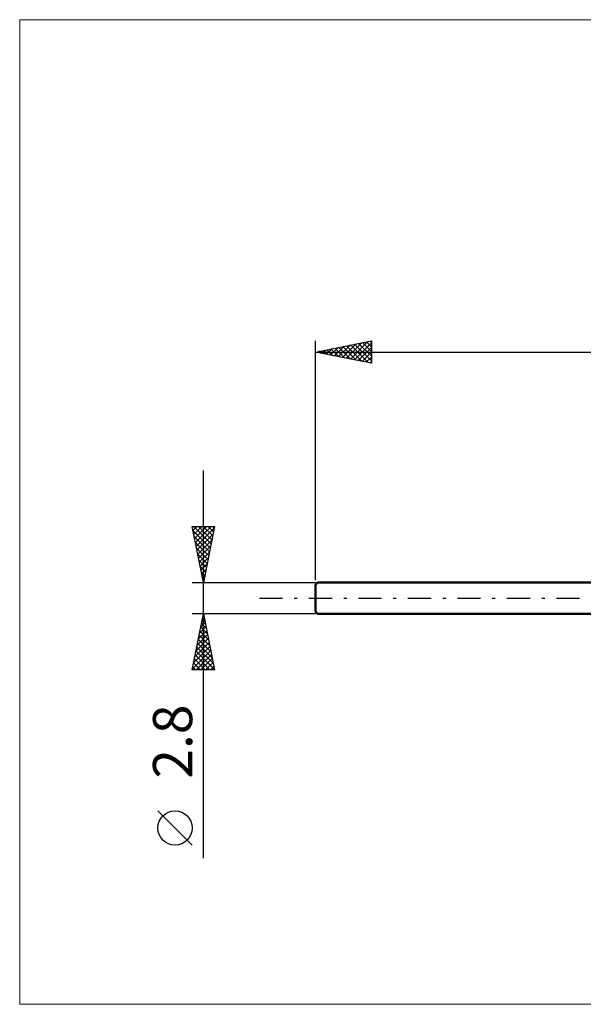
# Model space of a CAD drawing. Units: millimetres. Extents: x -26 to 133, y -36 to 52.
# Drawn here: x -26 to 24, y -36 to 52 of the extents above; entities that cross this region are included whole.
import ezdxf
from ezdxf.enums import TextEntityAlignment as Align

# ---------------------------------------------------------------- set-up
doc = ezdxf.new("R2010")
doc.units = ezdxf.units.MM
doc.header["$LTSCALE"] = 5.2
doc.linetypes.add('LONGDASH_DASH', pattern=[0.85, 0.4, -0.2, 0.05, -0.2])
for name, color, linetype in [('INFTOTAL', 9, 'CONTINUOUS'), ('SK1', 4, 'CONTINUOUS'), ('SK2', 7, 'CONTINUOUS'), ('SK4', 2, 'LONGDASH_DASH')]:
    doc.layers.add(name, color=color, linetype=linetype)
doc.styles.get("Standard").update_dxf_attribs({"font": 'Monospac821 BT'})

msp = doc.modelspace()

# ---------------------------------------------------------------- linework, layer by layer
at = {"layer": 'INFTOTAL', "color": 9, "linetype": 'CONTINUOUS', "lineweight": 18}
for p, q in [((95.7, 51.7), (-26.4, 51.7)), ((-26.4, 51.7), (-26.4, -36.3)), ((-26.4, -36.3), (95.7, -36.3))]:
    msp.add_line(p, q, dxfattribs=at)
at = {"layer": 'SK1', "color": 4, "linetype": 'CONTINUOUS', "lineweight": 50}
for p, q in [((0.2, 1.4), (0, 1.2)), ((0, 1.2), (0, -1.2)), ((28, 1.4), (0.2, 1.4)), ((0, -1.2), (0.2, -1.4)), ((0.2, -1.4), (28, -1.4))]:
    msp.add_line(p, q, dxfattribs=at)
at = {"layer": 'SK2', "color": 7, "linetype": 'CONTINUOUS', "lineweight": 25}
for p, q in [((0, 1.6), (0, 23)), ((0, 22), (5, 23)), ((3.129, 21.374), (4.694, 22.939)), ((4.56, 22.912), (5, 22.472)), ((4.913, 22.983), (5, 22.896)), ((5, 23), (5, 21)), ((0, 22), (63, 22)), ((5, 21), (0, 22)), ((0.301, 21.94), (0.451, 22.09)), ((0.317, 22.063), (0.476, 21.905)), ((0.654, 21.869), (0.982, 22.196)), ((0.671, 22.134), (1.006, 21.799)), ((1.008, 21.798), (1.512, 22.302)), ((1.024, 22.205), (1.537, 21.693)), ((1.362, 21.728), (2.042, 22.408)), ((1.378, 22.276), (2.067, 21.587)), ((1.715, 21.657), (2.573, 22.515)), ((1.731, 22.346), (2.597, 21.481)), ((2.069, 21.586), (3.103, 22.621)), ((2.085, 22.417), (3.128, 21.374)), ((2.422, 21.516), (3.633, 22.727)), ((2.439, 22.488), (3.658, 21.268)), ((2.776, 21.445), (4.164, 22.833)), ((2.792, 22.558), (4.188, 21.162)), ((3.146, 22.629), (4.719, 21.056)), ((3.483, 21.303), (5, 22.821)), ((3.499, 22.7), (5, 21.199)), ((3.836, 21.233), (5, 22.396)), ((3.853, 22.771), (5, 21.623)), ((4.206, 22.841), (5, 22.048)), ((4.19, 21.162), (5, 21.972)), ((4.544, 21.091), (5, 21.548)), ((4.897, 21.021), (5, 21.123)), ((-10, -23.244), (-10, 11.4)), ((-10, 1.4), (-11, 6.4)), ((-11, 6.4), (-9, 6.4)), ((-10.999, 6.397), (-10.996, 6.4)), ((-10.929, 6.043), (-10.572, 6.4)), ((-10.858, 5.69), (-10.148, 6.4)), ((-10.854, 6.4), (-9.309, 4.855)), ((-10.787, 5.336), (-9.723, 6.4)), ((-10.717, 4.983), (-9.299, 6.4)), ((-10.646, 4.629), (-9.031, 6.244)), ((-10.43, 6.4), (-9.238, 5.209)), ((-10.005, 6.4), (-9.168, 5.562)), ((-9, 6.4), (-10, 1.4)), ((-9.581, 6.4), (-9.097, 5.916)), ((-9.157, 6.4), (-9.026, 6.269)), ((-10.93, 6.052), (-9.38, 4.502)), ((-10.824, 5.522), (-9.45, 4.148)), ((-10.575, 4.276), (-9.137, 5.713)), ((-10.718, 4.992), (-9.521, 3.794)), ((-10.612, 4.461), (-9.592, 3.441)), ((-10.504, 3.922), (-9.243, 5.183)), ((-10.434, 3.568), (-9.349, 4.653)), ((-10.506, 3.931), (-9.663, 3.087)), ((-10.363, 3.215), (-9.456, 4.122)), ((-10.292, 2.861), (-9.562, 3.592)), ((-10.4, 3.401), (-9.733, 2.734)), ((-10.294, 2.87), (-9.804, 2.38)), ((-10.222, 2.508), (-9.668, 3.062)), ((-10.188, 2.34), (-9.875, 2.027)), ((-10.151, 2.154), (-9.774, 2.531)), ((-10.082, 1.81), (-9.945, 1.673)), ((-10.08, 1.801), (-9.88, 2.001)), ((-11, 1.4), (0, 1.4)), ((-10.009, 1.447), (-9.986, 1.471)), ((-10, -1.4), (-11, -1.4)), ((-11, -6.4), (-10, -1.4)), ((-10.028, -1.542), (-9.981, -1.494)), ((-10.028, -1.541), (-9.958, -1.611)), ((0, -1.4), (-10, -1.4)), ((-10, -1.4), (-9, -6.4)), ((-10.347, -3.133), (-9.769, -2.555)), ((-10.24, -2.602), (-9.84, -2.202)), ((-10.24, -2.601), (-9.64, -3.202)), ((-10.17, -2.248), (-9.746, -2.671)), ((-10.134, -2.072), (-9.91, -1.848)), ((-10.099, -1.894), (-9.852, -2.141)), ((-10.559, -4.193), (-9.628, -3.262)), ((-10.453, -3.663), (-9.698, -2.909)), ((-10.382, -3.308), (-9.428, -4.262)), ((-10.311, -2.955), (-9.534, -3.732)), ((-10.877, -5.784), (-9.415, -4.323)), ((-10.771, -5.254), (-9.486, -3.969)), ((-10.665, -4.724), (-9.557, -3.616)), ((-10.594, -4.369), (-9.109, -5.853)), ((-10.523, -4.015), (-9.215, -5.323)), ((-10.452, -3.662), (-9.321, -4.793)), ((-10.983, -6.315), (-9.345, -4.676)), ((-10.735, -5.076), (-9.411, -6.4)), ((-10.664, -4.722), (-9.003, -6.384)), ((-10.644, -6.4), (-9.274, -5.03)), ((-10.947, -6.137), (-10.684, -6.4)), ((-10.877, -5.783), (-10.26, -6.4)), ((-10.806, -5.43), (-9.836, -6.4)), ((-10.22, -6.4), (-9.203, -5.383)), ((-9.796, -6.4), (-9.133, -5.737)), ((-9.371, -6.4), (-9.062, -6.091)), ((-9, -6.4), (-11, -6.4)), ((-11, -22.071), (-14.062, -19.008))]:
    msp.add_line(p, q, dxfattribs=at)
msp.add_circle((-12.531, -20.539), 1.531, dxfattribs=at)
at = {"layer": 'SK4', "color": 2, "linetype": 'LONGDASH_DASH', "lineweight": 25}
msp.add_line((-5, 0), (68, 0), dxfattribs=at)

# ---------------------------------------------------------------- texts
at = {"layer": 'SK2', "color": 7, "linetype": 'CONTINUOUS', "lineweight": 25}
msp.add_text('2.8', height=3.5, rotation=90, dxfattribs=at).set_placement((-11, -12.822), align=Align.CENTER)

doc.saveas('drawing.dxf')
